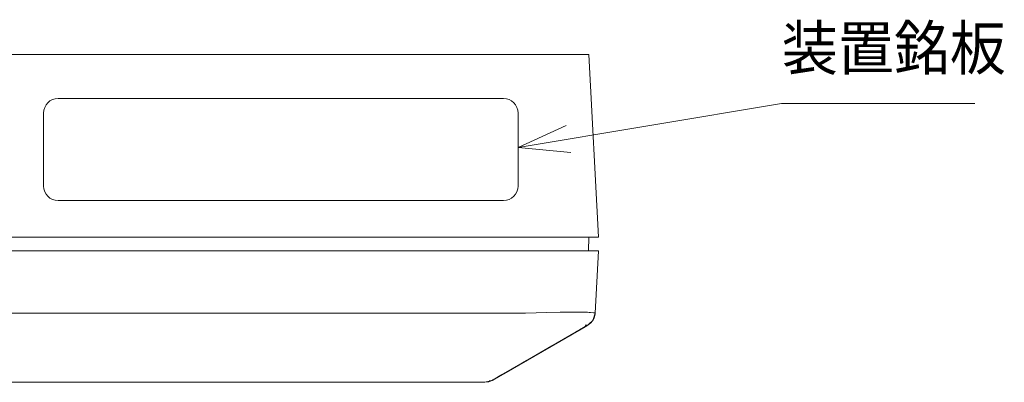
# Model space of a CAD drawing. Extents: x 20 to 790, y 17 to 531.
# Drawn here: x 182 to 317, y 361 to 411 of the extents above; entities that cross this region are included whole.
import ezdxf
from ezdxf.enums import TextEntityAlignment as Align

# ---------------------------------------------------------------- set-up
doc = ezdxf.new("R2010")
doc.units = 0
doc.header["$LTSCALE"] = 0.5
doc.header["$MEASUREMENT"] = 0
doc.layers.add('1', color=7, linetype='Continuous')
doc.styles.get("Standard").update_dxf_attribs({"font": 'txt', "bigfont": 'bigfont'})

msp = doc.modelspace()

# ---------------------------------------------------------------- linework, layer by layer
at = {"layer": '1', "color": 7, "linetype": 'Continuous', "lineweight": 9}
for p, q in [((251.02951, 406.26511), (75.52951, 406.26511)), ((251.02951, 406.26511), (259.71932, 406.26511)), ((259.71932, 406.26511), (261.02951, 381.26511)), ((248.0295, 400.26511), (187.0295, 400.26511)), ((286.10435, 399.5661), (312.59925, 399.5661)), ((185.0295, 398.26511), (185.0295, 388.26511)), ((250.0295, 388.26511), (250.0295, 398.26511)), ((250.0295, 393.5584), (256.62629, 396.55847)), ((250.0295, 393.5584), (250.13874, 393.60808)), ((250.0295, 393.5584), (257.24253, 392.85814)), ((250.0295, 393.5584), (250.14894, 393.54681)), ((250.05809, 393.56316), (250.11271, 393.588)), ((250.05809, 393.56316), (250.11781, 393.55737)), ((250.11271, 393.588), (250.11781, 393.55737)), ((250.13874, 393.60808), (250.14894, 393.54681)), ((187.0295, 386.26511), (248.0295, 386.26511)), ((56.0295, 381.26511), (251.0295, 381.26511)), ((261.02951, 381.26511), (251.0295, 381.26511)), ((259.72951, 381.26511), (259.69635, 379.36511)), ((251.0295, 379.36511), (56.0295, 379.36511)), ((251.0295, 379.36511), (261.02951, 379.36511)), ((261.02951, 379.36511), (260.5827, 370.83953)), ((253.98572, 370.9306), (251.02951, 370.83975)), ((255.80668, 370.96219), (253.98572, 370.9306)), ((257.42726, 370.97507), (255.80668, 370.96219)), ((258.45833, 370.97349), (257.42726, 370.97507)), ((258.9994, 370.96775), (258.45833, 370.97349)), ((259.54127, 370.9563), (258.9994, 370.96775)), ((259.76161, 370.94891), (259.54127, 370.9563)), ((259.94949, 370.94057), (259.76161, 370.94891)), ((260.3777, 370.9068), (259.94949, 370.94057)), ((260.54994, 370.87037), (260.3777, 370.9068)), ((146.52958, 370.81841), (250.2678, 370.8184)), ((259.58426, 369.19096), (260.26838, 369.85732)), ((259.58426, 369.19096), (259.98614, 369.58184)), ((260.26838, 369.85732), (259.72354, 369.32644)), ((259.98614, 369.58184), (259.89373, 369.49194)), ((260.26838, 369.85732), (260.5827, 370.83953)), ((260.26838, 369.85732), (260.3157, 369.96181)), ((260.5827, 370.83953), (260.54994, 370.87037)), ((246.49151, 361.63185), (259.58426, 369.19096)), ((246.49151, 361.63185), (259.58426, 369.19096)), ((259.58426, 369.19096), (246.49151, 361.63185)), ((258.41283, 368.51354), (246.49151, 361.63185)), ((246.49151, 361.63185), (258.31309, 368.45692)), ((258.00614, 368.2798), (246.49151, 361.63185)), ((257.97361, 368.26105), (246.49151, 361.63185)), ((247.36049, 362.13353), (257.97361, 368.26105)), ((247.6885, 362.3229), (259.58426, 369.19096)), ((247.6885, 362.3229), (258.46455, 368.54446)), ((258.1671, 368.3727), (247.87325, 362.42955)), ((258.67306, 368.66486), (248.06417, 362.53983)), ((248.06417, 362.53983), (257.97361, 368.26105)), ((257.97361, 368.26105), (248.06417, 362.53983)), ((257.97361, 368.26105), (248.06417, 362.53983)), ((259.58426, 369.19096), (256.32208, 367.30751)), ((257.97361, 368.26105), (256.32208, 367.30751)), ((258.57482, 368.60813), (257.45954, 367.96423)), ((259.51161, 369.14898), (257.97361, 368.26105)), ((257.97361, 368.26105), (259.10193, 368.91246)), ((257.97361, 368.26105), (258.67306, 368.66486)), ((258.1671, 368.3727), (257.97361, 368.26105)), ((258.12974, 368.35122), (257.97361, 368.26105)), ((258.00614, 368.2798), (257.97361, 368.26105)), ((259.52798, 369.18248), (258.00614, 368.2798)), ((258.05554, 368.30835), (258.00614, 368.2798)), ((258.12974, 368.35122), (258.05554, 368.30835)), ((259.58426, 369.19096), (258.12974, 368.35122)), ((258.63081, 368.64071), (258.12974, 368.35122)), ((259.29156, 369.02193), (258.1671, 368.3727)), ((258.21618, 368.40154), (258.1671, 368.3727)), ((259.58426, 369.19096), (258.21618, 368.40154)), ((258.31309, 368.45692), (259.58426, 369.19096)), ((259.52798, 369.18248), (258.41283, 368.51354)), ((258.46455, 368.54446), (259.52798, 369.18248)), ((259.14269, 368.93599), (258.57482, 368.60813)), ((259.51161, 369.14898), (258.63081, 368.64071)), ((259.51161, 369.14898), (258.67306, 368.66486)), ((258.67306, 368.66486), (258.98905, 368.84729)), ((258.98905, 368.84729), (259.06648, 368.89199)), ((259.06648, 368.89199), (259.37084, 369.06771)), ((259.10193, 368.91246), (259.46393, 369.12146)), ((259.24888, 368.9973), (259.14269, 368.93599)), ((259.21907, 369.21276), (259.28483, 369.20918)), ((259.46393, 369.12146), (259.24888, 368.9973)), ((259.28483, 369.20918), (259.42402, 369.19872)), ((259.51161, 369.14898), (259.29156, 369.02193)), ((259.37084, 369.06771), (259.51161, 369.14898)), ((259.42402, 369.19872), (259.45204, 369.19572)), ((259.45204, 369.19572), (259.52798, 369.18248)), ((259.46393, 369.12146), (259.52798, 369.18248)), ((259.52798, 369.18248), (259.46393, 369.12146)), ((259.58426, 369.19096), (259.51161, 369.14898)), ((259.58426, 369.19096), (259.51161, 369.14898)), ((259.51161, 369.14898), (259.58426, 369.19096)), ((259.58426, 369.19096), (259.51161, 369.14898)), ((259.52798, 369.18248), (259.51161, 369.14898)), ((259.52798, 369.18248), (259.58426, 369.19096)), ((259.52798, 369.18248), (259.58426, 369.19096)), ((259.58426, 369.19096), (259.52798, 369.18248)), ((259.58426, 369.19096), (259.52798, 369.18248)), ((259.52798, 369.18248), (259.55519, 369.1805)), ((259.55519, 369.1805), (259.58426, 369.19096)), ((259.89373, 369.49194), (259.58426, 369.19096)), ((259.62594, 369.23134), (259.58426, 369.19096)), ((259.58426, 369.19096), (259.62594, 369.23134)), ((259.6879, 369.29171), (259.62594, 369.23134)), ((255.83723, 367.02758), (254.6705, 366.35397)), ((255.59747, 366.88916), (254.6705, 366.35397)), ((256.32208, 367.30751), (255.37762, 366.76228)), ((255.80851, 367.011), (255.59747, 366.88916)), ((256.32208, 367.30751), (255.80851, 367.011)), ((255.94851, 367.09183), (255.83723, 367.02758)), ((256.02362, 367.13519), (255.94851, 367.09183)), ((256.32208, 367.30751), (256.02362, 367.13519)), ((257.09845, 367.75575), (256.32208, 367.30751)), ((257.45954, 367.96423), (257.09845, 367.75575)), ((254.6705, 366.35397), (251.36735, 364.4469)), ((254.6705, 366.35397), (253.01893, 365.40044)), ((253.56463, 365.7155), (253.01893, 365.40044)), ((254.15748, 366.05778), (253.56463, 365.7155)), ((254.6705, 366.35397), (254.15748, 366.05778)), ((254.87585, 366.47258), (254.6705, 366.35397)), ((254.90973, 366.49214), (254.87585, 366.47258)), ((255.37762, 366.76228), (254.90973, 366.49214)), ((251.36735, 364.4469), (250.40393, 363.89066)), ((250.85553, 364.15139), (250.40393, 363.89066)), ((250.99376, 364.2312), (250.80136, 364.12012)), ((251.36735, 364.4469), (250.85553, 364.15139)), ((251.10388, 364.29478), (250.99376, 364.2312)), ((251.36735, 364.4469), (251.10388, 364.29478)), ((251.85181, 364.7266), (251.36735, 364.4469)), ((251.60622, 364.58486), (251.36735, 364.4469)), ((252.09787, 364.86871), (251.60622, 364.58486)), ((252.5065, 365.10458), (251.85181, 364.7266)), ((253.01893, 365.40044), (252.09787, 364.86871)), ((253.01893, 365.40044), (252.5065, 365.10458)), ((249.95447, 363.63121), (246.49151, 361.63185)), ((249.71579, 363.49336), (248.06417, 362.53983)), ((248.57086, 362.83234), (248.06417, 362.53983)), ((249.20459, 363.19822), (248.57086, 362.83234)), ((249.71579, 363.49336), (249.20459, 363.19822)), ((250.80136, 364.12012), (249.71579, 363.49336)), ((250.40393, 363.89066), (249.71579, 363.49336)), ((250.0043, 363.65999), (249.95447, 363.63121)), ((250.40393, 363.89066), (250.0043, 363.65999)), ((245.49357, 361.36511), (246.49151, 361.63185)), ((246.00942, 361.43396), (246.49151, 361.63185)), ((246.00942, 361.43396), (246.49151, 361.63185)), ((246.00942, 361.43396), (246.35616, 361.57644)), ((246.05204, 361.56039), (246.12079, 361.56522)), ((246.12079, 361.56522), (246.40972, 361.60376)), ((246.35616, 361.57644), (246.44369, 361.61247)), ((246.40972, 361.60376), (246.49151, 361.63185)), ((246.44369, 361.61247), (246.49151, 361.63185)), ((246.49151, 361.63185), (247.6885, 362.3229)), ((246.49151, 361.63185), (246.55879, 361.67067)), ((246.55879, 361.67067), (246.49151, 361.63185)), ((246.52927, 361.65361), (246.49151, 361.63185)), ((246.49151, 361.63185), (246.52927, 361.65361)), ((246.49151, 361.63185), (246.52927, 361.65361)), ((246.52927, 361.65361), (246.49151, 361.63185)), ((246.52927, 361.65361), (246.49151, 361.63185)), ((246.52927, 361.65361), (246.49151, 361.63185)), ((246.58698, 361.68693), (246.52927, 361.65361)), ((246.58698, 361.68693), (246.52927, 361.65361)), ((246.55879, 361.67067), (246.52927, 361.65361)), ((246.52927, 361.65361), (246.55879, 361.67067)), ((246.52927, 361.65361), (246.55879, 361.67067)), ((246.55879, 361.67067), (246.52927, 361.65361)), ((248.06417, 362.53983), (246.55879, 361.67067)), ((248.06417, 362.53983), (246.55879, 361.67067)), ((247.02764, 361.94135), (246.55879, 361.67067)), ((246.55879, 361.67067), (246.86749, 361.84889)), ((246.55879, 361.67067), (246.62855, 361.71095)), ((246.55879, 361.67067), (246.58698, 361.68693)), ((246.58698, 361.68693), (246.55879, 361.67067)), ((247.15756, 362.01636), (246.58698, 361.68693)), ((246.58698, 361.68693), (246.86749, 361.84889)), ((246.69735, 361.75066), (246.58698, 361.68693)), ((247.87325, 362.42955), (246.62855, 361.71095)), ((246.62855, 361.71095), (247.6885, 362.3229)), ((247.56525, 362.25174), (246.69735, 361.75066)), ((246.86749, 361.84889), (248.06417, 362.53983)), ((246.86749, 361.84889), (247.11914, 361.99418)), ((248.06417, 362.53983), (247.02764, 361.94135)), ((247.11914, 361.99418), (247.36049, 362.13353)), ((247.30977, 362.10425), (247.15756, 362.01636)), ((248.06417, 362.53983), (247.30977, 362.10425)), ((248.06417, 362.53983), (247.56525, 362.25174)), ((67.62379, 361.36511), (239.38312, 361.36511)), ((239.38312, 361.36511), (240.4809, 361.36511)), ((240.4809, 361.36511), (245.49357, 361.36511)), ((242.45347, 361.36511), (240.4809, 361.36511)), ((245.0087, 361.36514), (242.45347, 361.36511)), ((245.39798, 361.36713), (245.0087, 361.36514)), ((245.49357, 361.36511), (245.39798, 361.36713)), ((245.49357, 361.36511), (246.00942, 361.43396)), ((245.49357, 361.36511), (246.00942, 361.43396)), ((245.49357, 361.36511), (246.00942, 361.43396))]:
    msp.add_line(p, q, dxfattribs=at)
for points in [[(250.0295, 393.5584), (286.10435, 399.5661)], [(251.02951, 370.83975), (251.02691, 370.83963), (251.01919, 370.83926), (251.00657, 370.83866), (250.98937, 370.83785), (250.96808, 370.83684), (250.94328, 370.83568), (250.91563, 370.8344), (250.8859, 370.83306), (250.85489, 370.83169), (250.82346, 370.83035), (250.79244, 370.82908), (250.76271, 370.82792), (250.73505, 370.8269), (250.71024, 370.82604), (250.68894, 370.82534), (250.67174, 370.8248), (250.65911, 370.82442), (250.65139, 370.8242), (250.64879, 370.82413), (250.64619, 370.82406), (250.63847, 370.82385), (250.62584, 370.82351), (250.60864, 370.82308), (250.58733, 370.82259), (250.56251, 370.82206), (250.53484, 370.82153), (250.50509, 370.82102), (250.47405, 370.82055), (250.44259, 370.82013), (250.41156, 370.81976), (250.3818, 370.81944), (250.35412, 370.81916), (250.32929, 370.81893), (250.30798, 370.81874), (250.29077, 370.81859), (250.27813, 370.81848), (250.2704, 370.81842), (250.2678, 370.8184)], [(260.554, 370.59117), (260.55326, 370.58818), (260.55105, 370.57928), (260.54745, 370.56474), (260.54252, 370.54493), (260.53639, 370.52043), (260.52916, 370.4919), (260.52096, 370.46017), (260.51193, 370.42612), (260.50222, 370.39072), (260.49199, 370.35499), (260.48146, 370.3199), (260.47089, 370.28644), (260.46059, 370.25551), (260.45093, 370.22791), (260.4423, 370.20436), (260.43508, 370.18543), (260.42962, 370.17159), (260.42623, 370.16315), (260.42508, 370.16032), (260.42392, 370.15749), (260.42044, 370.14908), (260.41464, 370.13537), (260.40653, 370.11679), (260.39617, 370.09391), (260.38364, 370.06744), (260.36912, 370.03817), (260.35289, 370.00699), (260.33528, 369.97478), (260.31677, 369.94247), (260.29787, 369.91092), (260.27918, 369.88099), (260.26132, 369.85343), (260.24493, 369.82893), (260.23059, 369.80807), (260.21883, 369.79135), (260.21009, 369.77914), (260.20471, 369.7717), (260.2029, 369.76921), (260.20108, 369.76671), (260.19565, 369.75931), (260.18671, 369.74725), (260.1744, 369.73093), (260.15895, 369.71088), (260.14066, 369.68776), (260.1199, 369.66231), (260.09714, 369.63533), (260.07291, 369.60766), (260.04782, 369.58011), (260.02256, 369.55347), (259.99786, 369.52843), (259.97445, 369.50563), (259.95309, 369.48558), (259.93449, 369.46868), (259.91928, 369.45526), (259.908, 369.44552), (259.90107, 369.43963), (259.89873, 369.43766), (259.89638, 369.43569), (259.88939, 369.42987), (259.87788, 369.42042), (259.86208, 369.40773), (259.8423, 369.39228), (259.81898, 369.3746), (259.79268, 369.35529), (259.76406, 369.33494), (259.73388, 369.31413), (259.70299, 369.29341), (259.67226, 369.27328), (259.64261, 369.25421), (259.6149, 369.23665), (259.58995, 369.221), (259.56849, 369.20762), (259.55115, 369.19684), (259.5384, 369.18893), (259.53061, 369.1841), (259.52798, 369.18248)], [(260.5827, 370.83953), (260.58265, 370.83867), (260.58247, 370.83614), (260.58219, 370.832), (260.5818, 370.82636), (260.58132, 370.81938), (260.58075, 370.81125), (260.58011, 370.80218), (260.57939, 370.79244), (260.57861, 370.78228), (260.57779, 370.77198), (260.57693, 370.76183), (260.57607, 370.7521), (260.57522, 370.74306), (260.57442, 370.73495), (260.5737, 370.728), (260.57309, 370.72238), (260.57263, 370.71826), (260.57234, 370.71574), (260.57225, 370.7149), (260.57215, 370.71405), (260.57185, 370.71153), (260.57136, 370.70742), (260.57067, 370.70181), (260.56978, 370.69488), (260.56872, 370.6868), (260.56748, 370.6778), (260.5661, 370.66813), (260.56462, 370.65805), (260.56307, 370.64784), (260.56151, 370.63777), (260.55999, 370.62812), (260.55855, 370.61915), (260.55725, 370.6111), (260.55612, 370.60419), (260.55521, 370.59861), (260.55454, 370.59451), (260.55413, 370.59201), (260.554, 370.59117)]]:
    msp.add_lwpolyline(points, dxfattribs=at)
for centre, start, end in [((187.0295, 398.26511), 90, 180), ((248.0295, 398.26511), 0, 90), ((187.0295, 388.26511), 180, -90), ((248.0295, 388.26511), -90, 0)]:
    msp.add_arc(centre, 2, start, end, dxfattribs=at)

# ---------------------------------------------------------------- texts
at = {"layer": '1', "color": 7, "linetype": 'Continuous', "lineweight": 9, "width": 0.9375}
msp.add_text('装置銘板', height=6, dxfattribs=at).set_placement((286.15196, 402.3066), align=Align.BOTTOM_LEFT)

doc.saveas('drawing.dxf')
